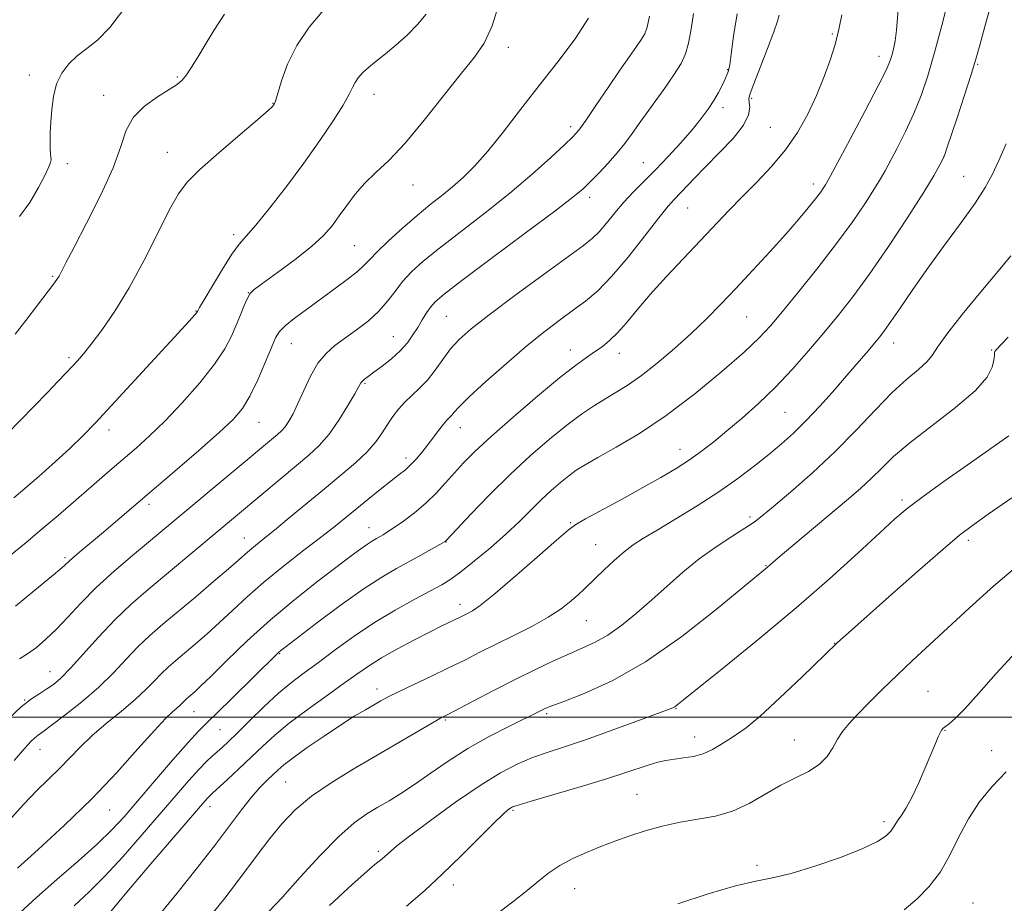
# Model space of a CAD drawing. Extents: x 2182300 to 2185200, y 352300 to 355200.
# Drawn here: x 2183537 to 2183753, y 354459 to 354653 of the extents above; entities that cross this region are included whole.
import ezdxf

# ---------------------------------------------------------------- set-up
doc = ezdxf.new("R2010")
doc.units = 0
doc.header["$MEASUREMENT"] = 0
for name, color, linetype, lineweight in [('32000', 7, 'Continuous', 0), ('DTM SPOT ELEVATION', 2, 'Continuous', 13), ('INDEX CONTOUR', 41, 'Continuous', 13), ('INTERMEDIATE CONTOUR', 44, 'Continuous', 0)]:
    doc.layers.add(name, color=color, linetype=linetype, lineweight=lineweight)

msp = doc.modelspace()

# ---------------------------------------------------------------- linework, layer by layer
at = {"layer": '32000', "flags": 128}
msp.add_lwpolyline([(2185000, 354500), (2182500, 354500)], dxfattribs=at)
at = {"layer": 'DTM SPOT ELEVATION'}
for p in [(2183714.89, 354649.85, 1186.2), (2183643.84, 354646.88, 1197.45), (2183725.17, 354644.91, 1184.59), (2183746.79, 354643.21, 1179.87), (2183691.95, 354642.01, 1190.08), (2183538.81, 354640.87, 1206.63), (2183571.21, 354640.41, 1204.17), (2183555.06, 354636.41, 1204.67), (2183592.19, 354634.6, 1202.06), (2183614.38, 354636.57, 1199.35), (2183697.19, 354635.74, 1187.78), (2183690.91, 354633.68, 1189.56), (2183657.55, 354629.51, 1194.41), (2183701.35, 354629.36, 1187.11), (2183569.06, 354623.86, 1202.73), (2183673.44, 354621.6, 1190.87), (2183739.41, 354622.97, 1180.01), (2183547.14, 354621.39, 1205.5), (2183743.73, 354618.59, 1178.88), (2183622.92, 354616.74, 1197.3), (2183710.76, 354616.91, 1184.49), (2183661.65, 354613.99, 1191.53), (2183683.21, 354611.67, 1187.08), (2183583.57, 354605.84, 1200.42), (2183610.08, 354603.37, 1197.01), (2183543.87, 354596.66, 1204.17), (2183586.8, 354593.09, 1198.04), (2183575.35, 354589.06, 1200.07), (2183630.28, 354587.91, 1191.01), (2183696.16, 354587.74, 1183.06), (2183618.65, 354583.47, 1192.84), (2183596.22, 354581.89, 1195.18), (2183728.34, 354582.06, 1177.37), (2183547.51, 354578.87, 1202.3), (2183657.47, 354580.5, 1186.67), (2183668.23, 354579.76, 1185.34), (2183749.9, 354580.53, 1174.13), (2183612.4, 354573.19, 1191.83), (2183704.53, 354566.83, 1179.03), (2183589.17, 354564.65, 1195.18), (2183633.31, 354563.48, 1187.29), (2183556.23, 354562.95, 1199.47), (2183621.38, 354556.84, 1188.47), (2183681.53, 354558.75, 1180.69), (2183565.01, 354546.64, 1195.59), (2183730.19, 354547.6, 1172.34), (2183696.87, 354543.91, 1176.33), (2183657.52, 354542.63, 1180.14), (2183613.3, 354541.59, 1186.73), (2183585.94, 354539.3, 1190.76), (2183630.14, 354538.44, 1183.96), (2183663.02, 354537.84, 1178.86), (2183744.76, 354538.78, 1169.61), (2183546.58, 354534.98, 1196.28), (2183700.36, 354533.19, 1174.08), (2183633.25, 354524.73, 1180.57), (2183660.93, 354521.13, 1177.11), (2183715.42, 354516.16, 1170.04), (2183593.67, 354513.89, 1183.88), (2183543.31, 354510, 1192.81), (2183615.01, 354506.19, 1178.54), (2183735.93, 354505.69, 1166.95), (2183537.77, 354503.76, 1192.07), (2183574.89, 354501.19, 1185.18), (2183652.24, 354500.74, 1173.73), (2183680.63, 354501.89, 1171.92), (2183630.04, 354499.36, 1175.81), (2183580.59, 354497.28, 1183.08), (2183739.63, 354497.12, 1165.92), (2183684.69, 354495.65, 1170.65), (2183706.58, 354494.99, 1168.82), (2183541.12, 354492.97, 1189.25), (2183749.87, 354492.64, 1164.89), (2183595, 354485.79, 1176.98), (2183672.1, 354483.09, 1168.93), (2183556.39, 354479.6, 1185.21), (2183578.43, 354480.33, 1179.39), (2183644.88, 354479.58, 1169.82), (2183726.25, 354477.05, 1166.36), (2183615.35, 354470.6, 1172.32), (2183698.4, 354467.46, 1166.36), (2183631.77, 354463.17, 1169.45), (2183658.4, 354462.35, 1167.21), (2183745.76, 354459.25, 1162.81)]:
    msp.add_point(p, dxfattribs=at)
at = {"layer": 'INDEX CONTOUR'}
for points in [[(2183556.299, 354456.953, 1180), (2183558.306, 354459.396, 1180), (2183561.339, 354463.014, 1180), (2183565.456, 354467.85, 1180), (2183577.26, 354481.581, 1180), (2183577.856, 354482.249, 1180), (2183578.292, 354482.694, 1180), (2183578.949, 354483.303, 1180), (2183582.21, 354486.286, 1180), (2183584.766, 354488.658, 1180), (2183587.445, 354491.189, 1180), (2183589.976, 354493.617, 1180), (2183592.623, 354496.052, 1180), (2183595.785, 354498.688, 1180), (2183599.685, 354501.632, 1180), (2183603.851, 354504.619, 1180), (2183607.637, 354507.295, 1180), (2183610.612, 354509.418, 1180), (2183613.195, 354511.201, 1180), (2183616.021, 354512.97, 1180), (2183619.516, 354514.951, 1180), (2183623.274, 354516.961, 1180), (2183626.681, 354518.715, 1180), (2183629.261, 354520, 1180), (2183633.391, 354521.985, 1180), (2183635.001, 354522.792, 1180), (2183635.978, 354523.317, 1180), (2183637.658, 354524.465, 1180), (2183640.625, 354526.819, 1180), (2183645.147, 354530.661, 1180), (2183650.2, 354535.062, 1180), (2183654.44, 354538.798, 1180), (2183656.965, 354541.003, 1180), (2183658.643, 354542.254, 1180), (2183660.786, 354543.488, 1180), (2183668.826, 354547.838, 1180), (2183673.38, 354550.329, 1180), (2183677.326, 354552.553, 1180), (2183680.665, 354554.545, 1180), (2183683.579, 354556.43, 1180), (2183686.249, 354558.337, 1180), (2183688.911, 354560.407, 1180), (2183691.806, 354562.783, 1180), (2183695.108, 354565.579, 1180), (2183698.71, 354568.788, 1180), (2183702.436, 354572.374, 1180), (2183706.126, 354576.273, 1180), (2183709.685, 354580.303, 1180), (2183713.038, 354584.256, 1180), (2183716.175, 354588.055, 1180), (2183719.379, 354592.147, 1180), (2183723, 354597.112, 1180), (2183727.208, 354603.237, 1180), (2183731.448, 354609.641, 1180), (2183734.981, 354615.147, 1180), (2183737.261, 354618.873, 1180), (2183738.512, 354621.1, 1180), (2183739.146, 354622.399, 1180), (2183739.557, 354623.376, 1180), (2183740.048, 354624.758, 1180), (2183742.277, 354631.466, 1180), (2183743.894, 354636.388, 1180), (2183745.351, 354640.909, 1180), (2183746.378, 354644.274, 1180), (2183747.249, 354647.358, 1180), (2183748.365, 354651.446, 1180), (2183751.778, 354663.843, 1180)], [(2183535.36, 354548.109, 1200), (2183537.764, 354550.154, 1200), (2183540.91, 354552.877, 1200), (2183544.429, 354555.981, 1200), (2183547.754, 354559.012, 1200), (2183550.535, 354561.701, 1200), (2183553.286, 354564.551, 1200), (2183556.733, 354568.259, 1200), (2183573.119, 354586.039, 1200), (2183575.16, 354588.302, 1200), (2183575.467, 354588.672, 1200), (2183575.601, 354588.861, 1200), (2183575.732, 354589.125, 1200), (2183576.123, 354589.817, 1200), (2183577.128, 354591.557, 1200), (2183578.918, 354594.618, 1200), (2183581.111, 354598.267, 1200), (2183583.19, 354601.516, 1200), (2183584.818, 354603.713, 1200), (2183588.495, 354607.932, 1200), (2183591.525, 354611.675, 1200), (2183595.18, 354616.405, 1200), (2183598.974, 354621.513, 1200), (2183602.472, 354626.435, 1200), (2183605.419, 354630.791, 1200), (2183607.608, 354634.248, 1200), (2183608.931, 354636.596, 1200), (2183609.675, 354638.113, 1200), (2183610.229, 354639.204, 1200), (2183610.928, 354640.217, 1200), (2183611.893, 354641.278, 1200), (2183613.192, 354642.463, 1200), (2183614.871, 354643.843, 1200), (2183616.887, 354645.465, 1200), (2183619.173, 354647.375, 1200), (2183621.619, 354649.577, 1200), (2183623.947, 354651.911, 1200), (2183625.834, 354654.177, 1200)], [(2183535.443, 354490.513, 1190), (2183537.789, 354493.214, 1190), (2183539.172, 354494.712, 1190), (2183539.998, 354495.494, 1190), (2183540.686, 354496.034, 1190), (2183541.715, 354496.774, 1190), (2183543.582, 354498.138, 1190), (2183546.592, 354500.417, 1190), (2183550.28, 354503.361, 1190), (2183553.99, 354506.574, 1190), (2183557.211, 354509.72, 1190), (2183560.013, 354512.685, 1190), (2183562.606, 354515.407, 1190), (2183565.212, 354517.885, 1190), (2183568.059, 354520.365, 1190), (2183575.265, 354526.406, 1190), (2183579.187, 354529.716, 1190), (2183582.475, 354532.527, 1190), (2183584.653, 354534.441, 1190), (2183586.031, 354535.682, 1190), (2183587.118, 354536.636, 1190), (2183588.378, 354537.661, 1190), (2183590.099, 354539.03, 1190), (2183592.526, 354540.989, 1190), (2183595.793, 354543.682, 1190), (2183603.497, 354550.068, 1190), (2183607.14, 354553.069, 1190), (2183610.324, 354555.781, 1190), (2183612.899, 354558.214, 1190), (2183614.786, 354560.384, 1190), (2183616.178, 354562.349, 1190), (2183617.338, 354564.173, 1190), (2183618.495, 354565.909, 1190), (2183619.739, 354567.557, 1190), (2183621.126, 354569.105, 1190), (2183622.689, 354570.571, 1190), (2183624.37, 354572.114, 1190), (2183626.09, 354573.919, 1190), (2183627.787, 354576.101, 1190), (2183629.477, 354578.469, 1190), (2183631.195, 354580.756, 1190), (2183633.077, 354582.835, 1190), (2183635.676, 354585.14, 1190), (2183639.645, 354588.244, 1190), (2183645.288, 354592.456, 1190), (2183651.511, 354597.02, 1190), (2183660.306, 354603.426, 1190), (2183662.308, 354605.017, 1190), (2183663.75, 354606.459, 1190), (2183665.351, 354608.35, 1190), (2183667.193, 354610.597, 1190), (2183669.202, 354612.937, 1190), (2183671.327, 354615.185, 1190), (2183676.139, 354620.016, 1190), (2183678.906, 354622.933, 1190), (2183681.682, 354625.983, 1190), (2183684.174, 354628.84, 1190), (2183686.162, 354631.26, 1190), (2183687.705, 354633.327, 1190), (2183688.939, 354635.213, 1190), (2183689.972, 354637.031, 1190), (2183690.806, 354638.676, 1190), (2183691.415, 354639.989, 1190), (2183691.793, 354640.861, 1190), (2183692, 354641.389, 1190), (2183692.116, 354641.719, 1190), (2183692.222, 354642.089, 1190), (2183692.399, 354643.082, 1190), (2183692.727, 354645.37, 1190), (2183693.27, 354649.343, 1190), (2183694.026, 354654.26, 1190)], [(2183621.493, 354458.519, 1170), (2183625.507, 354461.975, 1170), (2183629.354, 354465.557, 1170), (2183633.473, 354469.577, 1170), (2183640.679, 354476.75, 1170), (2183642.694, 354478.695, 1170), (2183643.753, 354479.637, 1170), (2183644.285, 354480.031, 1170), (2183644.785, 354480.296, 1170), (2183646.022, 354480.723, 1170), (2183648.83, 354481.569, 1170), (2183659.581, 354484.724, 1170), (2183665.177, 354486.412, 1170), (2183669.411, 354487.763, 1170), (2183674.703, 354489.533, 1170), (2183676.625, 354490.092, 1170), (2183678.424, 354490.501, 1170), (2183680.275, 354490.802, 1170), (2183682.305, 354491.054, 1170), (2183684.445, 354491.392, 1170), (2183686.577, 354491.973, 1170), (2183688.602, 354492.889, 1170), (2183690.487, 354494.001, 1170), (2183692.222, 354495.11, 1170), (2183693.893, 354496.155, 1170), (2183695.982, 354497.644, 1170), (2183699.067, 354500.225, 1170), (2183703.435, 354504.232, 1170), (2183708.193, 354508.759, 1170), (2183716.004, 354516.305, 1170), (2183716.737, 354516.975, 1170), (2183718.429, 354518.493, 1170), (2183727.284, 354526.367, 1170), (2183733.583, 354531.937, 1170), (2183739.118, 354536.782, 1170), (2183742.801, 354539.9, 1170), (2183745.63, 354542.065, 1170), (2183749.125, 354544.492, 1170), (2183754.284, 354548.098, 1170)]]:
    msp.add_polyline3d(points, dxfattribs=at)
at = {"layer": 'INTERMEDIATE CONTOUR'}
for points in [[(2183534.563, 354535.438, 1198), (2183538.045, 354538.312, 1198), (2183541.622, 354541.306, 1198), (2183545.081, 354544.252, 1198), (2183556.961, 354554.525, 1198), (2183562.255, 354559.079, 1198), (2183565.147, 354561.695, 1198), (2183568.471, 354564.938, 1198), (2183572.295, 354568.965, 1198), (2183576.146, 354573.323, 1198), (2183579.417, 354577.411, 1198), (2183581.665, 354580.767, 1198), (2183583.112, 354583.524, 1198), (2183584.145, 354585.96, 1198), (2183585.076, 354588.269, 1198), (2183585.917, 354590.314, 1198), (2183586.602, 354591.875, 1198), (2183587.178, 354592.867, 1198), (2183588.121, 354593.761, 1198), (2183590.022, 354595.163, 1198), (2183593.219, 354597.486, 1198), (2183597.057, 354600.36, 1198), (2183600.635, 354603.222, 1198), (2183603.269, 354605.648, 1198), (2183605.167, 354607.783, 1198), (2183606.762, 354609.912, 1198), (2183608.422, 354612.247, 1198), (2183610.268, 354614.7, 1198), (2183612.362, 354617.111, 1198), (2183614.782, 354619.446, 1198), (2183617.675, 354622.174, 1198), (2183621.204, 354625.893, 1198), (2183625.398, 354630.914, 1198), (2183633.577, 354641.272, 1198), (2183636.431, 354644.779, 1198), (2183638.534, 354647.798, 1198), (2183640.291, 354651.589, 1198), (2183642.011, 354657.028, 1198)], [(2183536.685, 354457.047, 1184), (2183540.36, 354460.461, 1184), (2183544.827, 354464.401, 1184), (2183549.529, 354468.491, 1184), (2183553.716, 354472.221, 1184), (2183556.894, 354475.282, 1184), (2183559.573, 354478.168, 1184), (2183562.518, 354481.579, 1184), (2183566.235, 354485.929, 1184), (2183570.189, 354490.53, 1184), (2183573.586, 354494.417, 1184), (2183575.908, 354496.948, 1184), (2183577.752, 354498.791, 1184), (2183579.987, 354500.938, 1184), (2183583.193, 354504.069, 1184), (2183592.895, 354513.676, 1184), (2183593.429, 354514.184, 1184), (2183593.938, 354514.617, 1184), (2183595.081, 354515.502, 1184), (2183601.795, 354520.595, 1184), (2183606.978, 354524.451, 1184), (2183612.02, 354528.056, 1184), (2183616.076, 354530.718, 1184), (2183619.29, 354532.613, 1184), (2183624.654, 354535.55, 1184), (2183629.958, 354538.539, 1184), (2183630.054, 354538.607, 1184), (2183630.186, 354538.743, 1184), (2183632.537, 354541.242, 1184), (2183635.627, 354544.506, 1184), (2183639.719, 354548.732, 1184), (2183644.245, 354553.217, 1184), (2183648.704, 354557.361, 1184), (2183652.886, 354560.987, 1184), (2183656.647, 354564.023, 1184), (2183659.892, 354566.437, 1184), (2183662.71, 354568.348, 1184), (2183665.239, 354569.915, 1184), (2183667.636, 354571.326, 1184), (2183670.152, 354572.881, 1184), (2183673.061, 354574.91, 1184), (2183676.527, 354577.633, 1184), (2183680.286, 354580.821, 1184), (2183683.962, 354584.14, 1184), (2183687.297, 354587.349, 1184), (2183690.482, 354590.594, 1184), (2183693.822, 354594.118, 1184), (2183697.505, 354598.057, 1184), (2183701.258, 354602.122, 1184), (2183704.688, 354605.918, 1184), (2183707.483, 354609.12, 1184), (2183709.635, 354611.693, 1184), (2183711.213, 354613.67, 1184), (2183712.293, 354615.098, 1184), (2183712.985, 354616.077, 1184), (2183713.404, 354616.719, 1184), (2183713.734, 354617.277, 1184), (2183714.435, 354618.573, 1184), (2183718.823, 354626.793, 1184), (2183722.109, 354632.98, 1184), (2183724.964, 354638.434, 1184), (2183726.692, 354641.888, 1184), (2183727.527, 354643.81, 1184), (2183727.938, 354645.098, 1184), (2183728.306, 354646.523, 1184), (2183728.668, 354648.339, 1184), (2183728.975, 354650.669, 1184), (2183729.473, 354657.023, 1184)], [(2183548.633, 354458.576, 1182), (2183551.936, 354461.687, 1182), (2183555.371, 354465.129, 1182), (2183559.337, 354469.436, 1182), (2183563.55, 354474.222, 1182), (2183570.984, 354482.867, 1182), (2183573.78, 354486.095, 1182), (2183575.974, 354488.542, 1182), (2183577.621, 354490.244, 1182), (2183578.888, 354491.43, 1182), (2183579.968, 354492.376, 1182), (2183581.069, 354493.361, 1182), (2183582.461, 354494.67, 1182), (2183584.426, 354496.589, 1182), (2183587.129, 354499.269, 1182), (2183590.265, 354502.322, 1182), (2183593.409, 354505.227, 1182), (2183596.268, 354507.615, 1182), (2183599.07, 354509.741, 1182), (2183602.175, 354512.016, 1182), (2183605.853, 354514.734, 1182), (2183610.016, 354517.732, 1182), (2183614.492, 354520.734, 1182), (2183619.057, 354523.488, 1182), (2183623.305, 354525.851, 1182), (2183626.783, 354527.706, 1182), (2183629.236, 354529.04, 1182), (2183631.205, 354530.261, 1182), (2183633.427, 354531.881, 1182), (2183636.431, 354534.261, 1182), (2183639.902, 354537.153, 1182), (2183643.319, 354540.155, 1182), (2183646.271, 354542.936, 1182), (2183651.097, 354547.704, 1182), (2183653.265, 354549.72, 1182), (2183655.287, 354551.475, 1182), (2183657.099, 354552.938, 1182), (2183658.745, 354554.145, 1182), (2183660.676, 354555.371, 1182), (2183663.449, 354556.955, 1182), (2183667.475, 354559.194, 1182), (2183672.588, 354562.224, 1182), (2183678.474, 354566.138, 1182), (2183684.744, 354570.88, 1182), (2183690.699, 354575.789, 1182), (2183695.564, 354580.052, 1182), (2183698.865, 354583.156, 1182), (2183701.327, 354585.792, 1182), (2183703.982, 354588.948, 1182), (2183707.575, 354593.335, 1182), (2183711.748, 354598.541, 1182), (2183715.863, 354603.871, 1182), (2183719.384, 354608.718, 1182), (2183722.171, 354612.804, 1182), (2183724.194, 354615.937, 1182), (2183725.501, 354618.08, 1182), (2183726.469, 354619.815, 1182), (2183729.106, 354624.823, 1182), (2183730.941, 354628.45, 1182), (2183732.768, 354632.378, 1182), (2183734.369, 354636.356, 1182), (2183735.831, 354640.667, 1182), (2183737.32, 354645.734, 1182), (2183738.928, 354651.727, 1182), (2183740.463, 354657.837, 1182)], [(2183533.898, 354562.149, 1202), (2183536.735, 354565.078, 1202), (2183542.759, 354571.218, 1202), (2183545.045, 354573.583, 1202), (2183546.78, 354575.414, 1202), (2183548.141, 354576.873, 1202), (2183549.328, 354578.168, 1202), (2183550.624, 354579.671, 1202), (2183552.331, 354581.797, 1202), (2183554.672, 354584.891, 1202), (2183557.528, 354589.021, 1202), (2183560.694, 354594.183, 1202), (2183563.952, 354600.21, 1202), (2183567.009, 354606.263, 1202), (2183569.554, 354611.34, 1202), (2183571.469, 354614.786, 1202), (2183573.406, 354617.339, 1202), (2183576.207, 354620.086, 1202), (2183580.372, 354623.771, 1202), (2183585.019, 354627.765, 1202), (2183588.924, 354631.098, 1202), (2183591.174, 354633.047, 1202), (2183592.105, 354633.898, 1202), (2183592.361, 354634.185, 1202), (2183592.503, 354634.431, 1202), (2183592.749, 354635.116, 1202), (2183594.077, 354639.521, 1202), (2183595.438, 354643.218, 1202), (2183597.458, 354647.309, 1202), (2183600.186, 354651.344, 1202), (2183603.28, 354655.043, 1202)], [(2183534.256, 354499.693, 1192), (2183537.007, 354502.224, 1192), (2183539.248, 354503.996, 1192), (2183541.073, 354505.216, 1192), (2183542.627, 354506.176, 1192), (2183544.084, 354507.182, 1192), (2183545.717, 354508.578, 1192), (2183547.826, 354510.723, 1192), (2183553.932, 354517.526, 1192), (2183557.511, 354521.306, 1192), (2183561.148, 354524.772, 1192), (2183564.838, 354527.997, 1192), (2183594.223, 354552.586, 1192), (2183600.058, 354557.447, 1192), (2183602.371, 354559.599, 1192), (2183604.535, 354562.087, 1192), (2183606.687, 354565.156, 1192), (2183608.645, 354568.323, 1192), (2183610.15, 354570.934, 1192), (2183611.032, 354572.511, 1192), (2183611.495, 354573.293, 1192), (2183611.831, 354573.7, 1192), (2183612.312, 354574.108, 1192), (2183613.111, 354574.702, 1192), (2183614.376, 354575.626, 1192), (2183616.171, 354576.968, 1192), (2183618.219, 354578.606, 1192), (2183620.153, 354580.368, 1192), (2183621.695, 354582.109, 1192), (2183622.914, 354583.812, 1192), (2183623.962, 354585.49, 1192), (2183624.962, 354587.135, 1192), (2183625.921, 354588.663, 1192), (2183626.816, 354589.966, 1192), (2183627.801, 354591.099, 1192), (2183629.735, 354592.744, 1192), (2183633.655, 354595.744, 1192), (2183640.09, 354600.56, 1192), (2183647.544, 354606.12, 1192), (2183654.014, 354610.971, 1192), (2183658.026, 354614.055, 1192), (2183660.228, 354615.894, 1192), (2183661.798, 354617.405, 1192), (2183663.662, 354619.304, 1192), (2183665.746, 354621.511, 1192), (2183667.728, 354623.745, 1192), (2183669.398, 354625.834, 1192), (2183671.004, 354628.031, 1192), (2183672.911, 354630.701, 1192), (2183677.926, 354637.629, 1192), (2183680.182, 354640.859, 1192), (2183681.732, 354643.339, 1192), (2183682.711, 354645.467, 1192), (2183683.38, 354647.839, 1192), (2183683.956, 354650.884, 1192), (2183684.48, 354654.356, 1192)], [(2183535.634, 354583.988, 1204), (2183538.03, 354587.014, 1204), (2183540.59, 354590.326, 1204), (2183544.101, 354594.93, 1204), (2183544.831, 354595.952, 1204), (2183545.291, 354596.716, 1204), (2183545.831, 354597.749, 1204), (2183546.81, 354599.665, 1204), (2183548.593, 354603.093, 1204), (2183551.348, 354608.361, 1204), (2183554.462, 354614.561, 1204), (2183557.13, 354620.476, 1204), (2183558.811, 354625.158, 1204), (2183560.033, 354628.73, 1204), (2183561.591, 354631.581, 1204), (2183564.028, 354634.026, 1204), (2183566.882, 354636.069, 1204), (2183569.437, 354637.64, 1204), (2183571.167, 354638.743, 1204), (2183572.299, 354639.684, 1204), (2183573.248, 354640.846, 1204), (2183574.363, 354642.537, 1204), (2183575.725, 354644.77, 1204), (2183577.354, 354647.485, 1204), (2183579.278, 354650.63, 1204), (2183581.59, 354654.177, 1204)], [(2183536.192, 354466.853, 1186), (2183540.712, 354470.942, 1186), (2183546.438, 354476.233, 1186), (2183552.45, 354482.079, 1186), (2183557.946, 354487.857, 1186), (2183562.6, 354493.029, 1186), (2183566.207, 354497.081, 1186), (2183568.653, 354499.668, 1186), (2183570.186, 354501.126, 1186), (2183571.145, 354501.962, 1186), (2183571.826, 354502.598, 1186), (2183572.8, 354503.609, 1186), (2183573.244, 354504.03, 1186), (2183573.728, 354504.452, 1186), (2183575.043, 354505.569, 1186), (2183576.331, 354506.76, 1186), (2183578.576, 354508.942, 1186), (2183582.063, 354512.391, 1186), (2183586.549, 354516.717, 1186), (2183591.656, 354521.361, 1186), (2183596.986, 354525.817, 1186), (2183602.041, 354529.786, 1186), (2183609.398, 354535.355, 1186), (2183611.506, 354536.929, 1186), (2183612.957, 354537.971, 1186), (2183614.042, 354538.683, 1186), (2183614.902, 354539.19, 1186), (2183616.388, 354540.012, 1186), (2183617.36, 354540.609, 1186), (2183618.799, 354541.566, 1186), (2183620.849, 354543.006, 1186), (2183623.278, 354544.842, 1186), (2183625.755, 354546.932, 1186), (2183628.019, 354549.145, 1186), (2183630.083, 354551.394, 1186), (2183632.031, 354553.6, 1186), (2183634.02, 354555.774, 1186), (2183636.512, 354558.273, 1186), (2183640.045, 354561.545, 1186), (2183644.889, 354565.809, 1186), (2183650.254, 354570.389, 1186), (2183655.078, 354574.384, 1186), (2183658.565, 354577.123, 1186), (2183660.958, 354578.862, 1186), (2183662.761, 354580.089, 1186), (2183664.409, 354581.242, 1186), (2183666.064, 354582.569, 1186), (2183667.819, 354584.272, 1186), (2183669.782, 354586.514, 1186), (2183672.111, 354589.321, 1186), (2183674.978, 354592.684, 1186), (2183678.457, 354596.537, 1186), (2183682.234, 354600.577, 1186), (2183692.129, 354611.034, 1186), (2183695.136, 354614.124, 1186), (2183698.349, 354617.357, 1186), (2183701.603, 354620.779, 1186), (2183704.648, 354624.401, 1186), (2183707.288, 354628.226, 1186), (2183709.539, 354632.224, 1186), (2183711.479, 354636.36, 1186), (2183713.15, 354640.526, 1186), (2183714.501, 354644.334, 1186), (2183715.454, 354647.328, 1186), (2183716.002, 354649.316, 1186), (2183716.414, 354651.175, 1186), (2183717.031, 354654.044, 1186)], [(2183536.589, 354609.81, 1206), (2183538.849, 354612.907, 1206), (2183540.774, 354616.168, 1206), (2183542.212, 354618.919, 1206), (2183543.064, 354620.665, 1206), (2183543.447, 354621.632, 1206), (2183543.537, 354622.225, 1206), (2183543.489, 354622.806, 1206), (2183543.389, 354623.568, 1206), (2183543.311, 354624.659, 1206), (2183543.31, 354626.197, 1206), (2183543.381, 354628.179, 1206), (2183543.504, 354630.569, 1206), (2183543.689, 354633.297, 1206), (2183544.058, 354636.146, 1206), (2183544.762, 354638.866, 1206), (2183545.911, 354641.255, 1206), (2183547.451, 354643.302, 1206), (2183549.289, 354645.045, 1206), (2183551.358, 354646.612, 1206), (2183553.711, 354648.488, 1206), (2183556.426, 354651.249, 1206), (2183559.515, 354655.286, 1206)], [(2183534.252, 354477.252, 1188), (2183537.49, 354480.847, 1188), (2183540.449, 354483.882, 1188), (2183545.478, 354488.781, 1188), (2183549.896, 354493.384, 1188), (2183552.505, 354495.876, 1188), (2183555.656, 354498.569, 1188), (2183558.989, 354501.297, 1188), (2183562.009, 354503.842, 1188), (2183564.353, 354506.033, 1188), (2183566.162, 354507.897, 1188), (2183567.704, 354509.508, 1188), (2183569.228, 354510.958, 1188), (2183570.893, 354512.409, 1188), (2183575.154, 354515.988, 1188), (2183577.759, 354518.238, 1188), (2183580.525, 354520.735, 1188), (2183583.389, 354523.439, 1188), (2183586.536, 354526.385, 1188), (2183590.219, 354529.624, 1188), (2183594.537, 354533.134, 1188), (2183598.984, 354536.593, 1188), (2183602.904, 354539.606, 1188), (2183605.845, 354541.912, 1188), (2183608.166, 354543.785, 1188), (2183613.032, 354547.749, 1188), (2183615.733, 354549.917, 1188), (2183618.126, 354551.81, 1188), (2183619.916, 354553.199, 1188), (2183621.257, 354554.271, 1188), (2183622.417, 354555.316, 1188), (2183623.61, 354556.566, 1188), (2183624.86, 354558.026, 1188), (2183626.143, 354559.643, 1188), (2183628.614, 354562.945, 1188), (2183629.621, 354564.253, 1188), (2183630.38, 354565.13, 1188), (2183631.418, 354566.215, 1188), (2183631.955, 354566.869, 1188), (2183633.045, 354568.066, 1188), (2183635.25, 354570.23, 1188), (2183638.904, 354573.589, 1188), (2183643.42, 354577.591, 1188), (2183647.983, 354581.482, 1188), (2183651.938, 354584.674, 1188), (2183655.28, 354587.216, 1188), (2183658.166, 354589.317, 1188), (2183660.785, 354591.243, 1188), (2183663.447, 354593.491, 1188), (2183666.496, 354596.615, 1188), (2183670.107, 354600.901, 1188), (2183673.787, 354605.558, 1188), (2183676.875, 354609.525, 1188), (2183678.911, 354612.039, 1188), (2183680.228, 354613.528, 1188), (2183684.652, 354618.204, 1188), (2183687.11, 354620.725, 1188), (2183690.128, 354623.756, 1188), (2183693.142, 354626.941, 1188), (2183695.452, 354629.84, 1188), (2183696.561, 354632.102, 1188), (2183696.787, 354633.744, 1188), (2183696.65, 354634.868, 1188), (2183696.613, 354635.683, 1188), (2183696.907, 354636.796, 1188), (2183697.706, 354638.917, 1188), (2183699.08, 354642.455, 1188), (2183700.679, 354646.613, 1188), (2183702.051, 354650.291, 1188), (2183702.86, 354652.656, 1188), (2183703.231, 354653.943, 1188)], [(2183535.752, 354524.338, 1196), (2183539.986, 354527.81, 1196), (2183543.657, 354530.852, 1196), (2183545.89, 354532.753, 1196), (2183548.259, 354534.864, 1196), (2183549.855, 354536.226, 1196), (2183554.602, 354540.223, 1196), (2183570.687, 354553.974, 1196), (2183575.933, 354558.48, 1196), (2183580.405, 354562.401, 1196), (2183583.48, 354565.289, 1196), (2183585.528, 354567.69, 1196), (2183587.167, 354570.398, 1196), (2183588.87, 354573.941, 1196), (2183590.526, 354577.761, 1196), (2183591.876, 354581.036, 1196), (2183592.786, 354583.18, 1196), (2183593.622, 354584.573, 1196), (2183594.871, 354585.835, 1196), (2183596.895, 354587.46, 1196), (2183599.55, 354589.435, 1196), (2183605.661, 354593.861, 1196), (2183608.504, 354595.971, 1196), (2183610.756, 354597.747, 1196), (2183612.242, 354599.099, 1196), (2183613.463, 354600.384, 1196), (2183615.086, 354602.066, 1196), (2183617.587, 354604.462, 1196), (2183620.662, 354607.261, 1196), (2183623.815, 354610.003, 1196), (2183626.655, 354612.337, 1196), (2183629.204, 354614.363, 1196), (2183631.587, 354616.291, 1196), (2183633.943, 354618.352, 1196), (2183636.46, 354620.851, 1196), (2183639.336, 354624.109, 1196), (2183642.714, 354628.333, 1196), (2183646.51, 354633.262, 1196), (2183650.582, 354638.516, 1196), (2183654.727, 354643.75, 1196), (2183658.501, 354648.748, 1196), (2183661.394, 354653.323, 1196)], [(2183536.638, 354512.771, 1194), (2183538.403, 354513.906, 1194), (2183540.316, 354515.3, 1194), (2183542.417, 354517.077, 1194), (2183544.706, 354519.285, 1194), (2183547.205, 354521.951, 1194), (2183550.056, 354525.016, 1194), (2183553.422, 354528.403, 1194), (2183557.353, 354531.99, 1194), (2183561.417, 354535.473, 1194), (2183593.21, 354561.977, 1194), (2183594.069, 354562.776, 1194), (2183594.872, 354563.7, 1194), (2183595.697, 354564.904, 1194), (2183596.616, 354566.548, 1194), (2183597.694, 354568.789, 1194), (2183598.982, 354571.671, 1194), (2183600.461, 354574.784, 1194), (2183602.093, 354577.608, 1194), (2183603.861, 354579.767, 1194), (2183605.821, 354581.476, 1194), (2183610.567, 354584.916, 1194), (2183613.137, 354586.929, 1194), (2183615.468, 354589.054, 1194), (2183617.362, 354591.218, 1194), (2183618.998, 354593.383, 1194), (2183620.65, 354595.513, 1194), (2183622.605, 354597.631, 1194), (2183625.187, 354599.984, 1194), (2183628.735, 354602.873, 1194), (2183638.788, 354610.626, 1194), (2183644.2, 354614.931, 1194), (2183649.094, 354619.075, 1194), (2183653.164, 354622.712, 1194), (2183656.166, 354625.494, 1194), (2183658.022, 354627.279, 1194), (2183659.322, 354628.76, 1194), (2183660.82, 354630.837, 1194), (2183663.057, 354634.121, 1194), (2183665.73, 354638.077, 1194), (2183668.321, 354641.883, 1194), (2183670.412, 354644.882, 1194), (2183671.974, 354647.084, 1194), (2183673.077, 354648.667, 1194), (2183673.809, 354649.891, 1194), (2183674.328, 354651.35, 1194), (2183674.809, 354653.721, 1194)], [(2183567.094, 354456.443, 1178), (2183571.099, 354461.31, 1178), (2183575.38, 354466.661, 1178), (2183579.388, 354471.801, 1178), (2183582.694, 354476.161, 1178), (2183585.35, 354479.69, 1178), (2183587.527, 354482.465, 1178), (2183589.37, 354484.577, 1178), (2183590.921, 354486.164, 1178), (2183593.278, 354488.4, 1178), (2183594.598, 354489.531, 1178), (2183596.648, 354491.103, 1178), (2183599.738, 354493.317, 1178), (2183603.413, 354495.852, 1178), (2183607.029, 354498.26, 1178), (2183610.065, 354500.181, 1178), (2183612.484, 354501.634, 1178), (2183615.888, 354503.597, 1178), (2183617.5, 354504.465, 1178), (2183619.748, 354505.581, 1178), (2183622.988, 354507.114, 1178), (2183626.841, 354508.922, 1178), (2183630.739, 354510.781, 1178), (2183634.271, 354512.529, 1178), (2183637.625, 354514.227, 1178), (2183641.145, 354515.992, 1178), (2183645.04, 354517.906, 1178), (2183649.002, 354519.906, 1178), (2183652.592, 354521.898, 1178), (2183655.464, 354523.786, 1178), (2183657.644, 354525.485, 1178), (2183659.253, 354526.911, 1178), (2183660.451, 354528.047, 1178), (2183662.94, 354530.494, 1178), (2183664.837, 354532.315, 1178), (2183667.045, 354534.356, 1178), (2183669.245, 354536.258, 1178), (2183671.259, 354537.791, 1178), (2183673.489, 354539.244, 1178), (2183676.473, 354541.035, 1178), (2183680.556, 354543.462, 1178), (2183685.288, 354546.347, 1178), (2183690.019, 354549.394, 1178), (2183694.22, 354552.349, 1178), (2183697.849, 354555.114, 1178), (2183700.984, 354557.635, 1178), (2183703.738, 354559.921, 1178), (2183706.362, 354562.252, 1178), (2183709.139, 354564.974, 1178), (2183712.25, 354568.296, 1178), (2183715.456, 354571.888, 1178), (2183718.412, 354575.28, 1178), (2183722.748, 354580.32, 1178), (2183724.199, 354582.03, 1178), (2183725.312, 354583.372, 1178), (2183726.389, 354584.78, 1178), (2183727.779, 354586.761, 1178), (2183729.77, 354589.707, 1178), (2183732.393, 354593.559, 1178), (2183735.617, 354598.148, 1178), (2183739.325, 354603.231, 1178), (2183743.046, 354608.288, 1178), (2183746.223, 354612.728, 1178), (2183748.468, 354616.171, 1178), (2183750.066, 354619.07, 1178), (2183751.474, 354622.09, 1178), (2183753.032, 354625.733, 1178)], [(2183579.155, 354457.203, 1176), (2183581.67, 354460.292, 1176), (2183584.005, 354463.336, 1176), (2183588.958, 354470.023, 1176), (2183591.535, 354473.394, 1176), (2183594.168, 354476.586, 1176), (2183597.102, 354479.637, 1176), (2183600.634, 354482.628, 1176), (2183604.958, 354485.62, 1176), (2183609.809, 354488.595, 1176), (2183626.882, 354498.562, 1176), (2183628.85, 354499.685, 1176), (2183630.419, 354500.531, 1176), (2183636.123, 354503.518, 1176), (2183640.592, 354505.845, 1176), (2183645.333, 354508.269, 1176), (2183649.773, 354510.464, 1176), (2183653.758, 354512.351, 1176), (2183657.231, 354513.909, 1176), (2183660.201, 354515.175, 1176), (2183662.913, 354516.429, 1176), (2183665.671, 354518.008, 1176), (2183668.708, 354520.159, 1176), (2183671.972, 354522.789, 1176), (2183675.334, 354525.711, 1176), (2183678.704, 354528.752, 1176), (2183682.131, 354531.784, 1176), (2183685.7, 354534.686, 1176), (2183689.408, 354537.341, 1176), (2183692.905, 354539.631, 1176), (2183695.752, 354541.437, 1176), (2183697.735, 354542.771, 1176), (2183699.523, 354544.15, 1176), (2183702.006, 354546.22, 1176), (2183705.816, 354549.448, 1176), (2183710.542, 354553.592, 1176), (2183715.513, 354558.229, 1176), (2183720.165, 354562.949, 1176), (2183724.361, 354567.387, 1176), (2183728.071, 354571.189, 1176), (2183731.253, 354574.098, 1176), (2183733.815, 354576.254, 1176), (2183735.649, 354577.891, 1176), (2183736.808, 354579.318, 1176), (2183737.978, 354581.13, 1176), (2183739.996, 354583.996, 1176), (2183743.402, 354588.298, 1176), (2183747.502, 354593.255, 1176), (2183751.295, 354597.802, 1176), (2183754.034, 354601.175, 1176)], [(2183591.32, 354457.373, 1174), (2183594.295, 354460.546, 1174), (2183598.21, 354464.874, 1174), (2183602.554, 354469.623, 1174), (2183606.661, 354473.833, 1174), (2183610.027, 354476.791, 1174), (2183612.789, 354478.756, 1174), (2183615.245, 354480.229, 1174), (2183617.672, 354481.657, 1174), (2183620.277, 354483.267, 1174), (2183623.245, 354485.229, 1174), (2183626.716, 354487.646, 1174), (2183630.655, 354490.346, 1174), (2183634.979, 354493.09, 1174), (2183639.525, 354495.651, 1174), (2183643.803, 354497.859, 1174), (2183651.376, 354501.613, 1174), (2183652.051, 354501.933, 1174), (2183653.355, 354502.462, 1174), (2183655.994, 354503.46, 1174), (2183660.484, 354505.197, 1174), (2183666.598, 354507.981, 1174), (2183673.917, 354512.134, 1174), (2183681.89, 354517.695, 1174), (2183689.432, 354523.581, 1174), (2183695.318, 354528.429, 1174), (2183700.666, 354532.882, 1174), (2183702.042, 354534.074, 1174), (2183703.985, 354535.721, 1174), (2183718.465, 354547.877, 1174), (2183721.195, 354550.247, 1174), (2183723.532, 354552.421, 1174), (2183725.743, 354554.631, 1174), (2183728.344, 354557.133, 1174), (2183731.922, 354560.185, 1174), (2183741.953, 354567.895, 1174), (2183746.281, 354571.592, 1174), (2183748.844, 354574.557, 1174), (2183749.979, 354576.77, 1174), (2183750.331, 354578.312, 1174), (2183750.453, 354579.283, 1174), (2183750.512, 354579.84, 1174), (2183750.582, 354580.158, 1174), (2183750.807, 354580.48, 1174), (2183753.491, 354583.325, 1174)], [(2183604.649, 354458.671, 1172), (2183609.607, 354463.287, 1172), (2183612.802, 354466.158, 1172), (2183614.573, 354467.655, 1172), (2183616.197, 354468.934, 1172), (2183616.751, 354469.41, 1172), (2183617.974, 354470.551, 1172), (2183619.393, 354471.74, 1172), (2183622.197, 354473.925, 1172), (2183626.755, 354477.338, 1172), (2183632.274, 354481.334, 1172), (2183637.672, 354485.04, 1172), (2183642.117, 354487.787, 1172), (2183645.792, 354489.7, 1172), (2183649.135, 354491.111, 1172), (2183652.559, 354492.327, 1172), (2183656.404, 354493.588, 1172), (2183660.992, 354495.122, 1172), (2183666.412, 354497.042, 1172), (2183671.836, 354499.029, 1172), (2183678.753, 354501.607, 1172), (2183679.896, 354502.052, 1172), (2183680.34, 354502.272, 1172), (2183680.834, 354502.626, 1172), (2183682.287, 354503.778, 1172), (2183691.506, 354511.169, 1172), (2183699.016, 354517.284, 1172), (2183706.97, 354523.947, 1172), (2183714.308, 354530.366, 1172), (2183720.547, 354536.018, 1172), (2183725.357, 354540.456, 1172), (2183728.649, 354543.458, 1172), (2183731.335, 354545.726, 1172), (2183734.573, 354548.188, 1172), (2183739.166, 354551.508, 1172), (2183744.493, 354555.282, 1172), (2183753.608, 354561.674, 1172)], [(2183641.249, 354456.773, 1168), (2183644.866, 354459.506, 1168), (2183647.976, 354461.987, 1168), (2183650.501, 354464.084, 1168), (2183652.754, 354465.869, 1168), (2183655.156, 354467.463, 1168), (2183657.986, 354468.957, 1168), (2183660.985, 354470.313, 1168), (2183663.756, 354471.465, 1168), (2183666.05, 354472.38, 1168), (2183668.201, 354473.182, 1168), (2183670.691, 354474.032, 1168), (2183673.873, 354475.032, 1168), (2183677.58, 354476.064, 1168), (2183681.514, 354476.949, 1168), (2183685.429, 354477.6, 1168), (2183689.266, 354478.286, 1168), (2183693.018, 354479.366, 1168), (2183696.673, 354481.07, 1168), (2183703.618, 354485.083, 1168), (2183706.838, 354486.683, 1168), (2183709.713, 354488.084, 1168), (2183712.054, 354489.574, 1168), (2183713.75, 354491.356, 1168), (2183714.992, 354493.296, 1168), (2183716.048, 354495.177, 1168), (2183717.173, 354496.866, 1168), (2183718.575, 354498.574, 1168), (2183720.448, 354500.595, 1168), (2183722.922, 354503.14, 1168), (2183725.874, 354506.09, 1168), (2183729.118, 354509.237, 1168), (2183732.526, 354512.446, 1168), (2183745.031, 354523.986, 1168), (2183750.283, 354528.706, 1168), (2183756.029, 354533.6, 1168)], [(2183680.992, 354459.075, 1166), (2183687.677, 354461.209, 1166), (2183693.665, 354462.97, 1166), (2183698.117, 354464.033, 1166), (2183701.793, 354464.772, 1166), (2183705.857, 354465.73, 1166), (2183711.082, 354467.297, 1166), (2183716.705, 354469.236, 1166), (2183721.578, 354471.155, 1166), (2183724.83, 354472.739, 1166), (2183726.705, 354473.991, 1166), (2183727.721, 354474.995, 1166), (2183728.345, 354475.837, 1166), (2183729.367, 354477.494, 1166), (2183730.128, 354478.569, 1166), (2183731.137, 354480.102, 1166), (2183732.387, 354482.359, 1166), (2183733.837, 354485.455, 1166), (2183735.31, 354488.88, 1166), (2183737.519, 354494.205, 1166), (2183738.145, 354495.667, 1166), (2183738.569, 354496.584, 1166), (2183738.897, 354497.168, 1166), (2183739.247, 354497.584, 1166), (2183739.741, 354497.979, 1166), (2183740.526, 354498.552, 1166), (2183741.842, 354499.695, 1166), (2183743.958, 354501.847, 1166), (2183747.044, 354505.28, 1166), (2183750.876, 354509.599, 1166), (2183755.136, 354514.234, 1166)], [(2183730.685, 354457.739, 1164), (2183733.491, 354460.133, 1164), (2183736.183, 354462.871, 1164), (2183738.617, 354466.061, 1164), (2183740.718, 354469.749, 1164), (2183742.683, 354473.714, 1164), (2183744.78, 354477.671, 1164), (2183747.22, 354481.385, 1164), (2183749.988, 354484.819, 1164), (2183753.014, 354487.99, 1164)]]:
    msp.add_polyline3d(points, dxfattribs=at)

doc.saveas('drawing.dxf')
